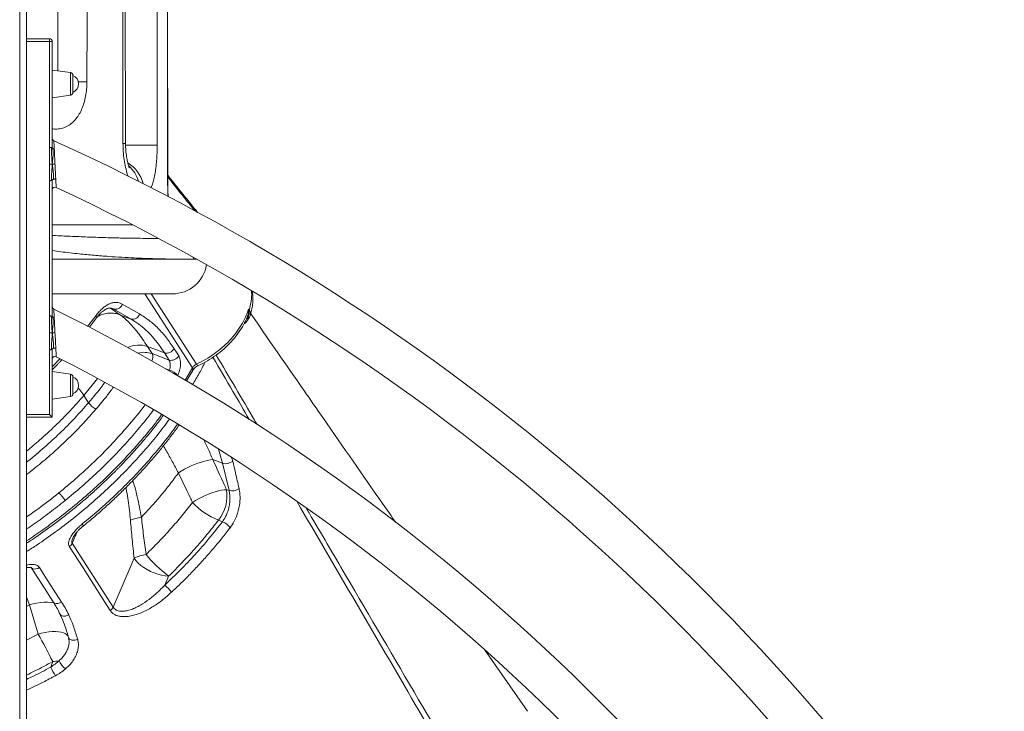
# Model space of a CAD drawing. Units: millimetres. Extents: x -12111 to 16392, y -2138 to 6954.
# Drawn here: x -8934 to -8223, y 4993 to 5493 of the extents above; entities that cross this region are included whole.
import ezdxf

# ---------------------------------------------------------------- set-up
doc = ezdxf.new("R2010")
doc.units = ezdxf.units.MM

msp = doc.modelspace()

# ---------------------------------------------------------------- linework, layer by layer
at = {"color": 7, "linetype": 'Continuous', "lineweight": 15}
for p, q in [((-8857.95, 5403.16), (-8858.66, 5911.3)), ((-8827.42, 5377.84), (-8827.58, 5908.83)), ((-8934.38, 5722.75), (-8934.38, 4915.35)), ((-8929.38, 4915.35), (-8929.38, 5722.75)), ((-8929.38, 5478.89), (-8912.86, 5478.89)), ((-8912.86, 5478.89), (-8912.86, 5476.89)), ((-8912.86, 5400.36), (-8912.86, 5476.89)), ((-8910.86, 5476.89), (-8912.86, 5476.89)), ((-8910.86, 5476.89), (-8910.86, 5400.36)), ((-8897.58, 5454.38), (-8910.86, 5456.24)), ((-8895.86, 5452.4), (-8895.86, 5440.09)), ((-8910.86, 5436.24), (-8897.58, 5438.11)), ((-8912.86, 5400.36), (-8912.86, 5388.31)), ((-8912.86, 5388.31), (-8912.86, 5376.26)), ((-8912.86, 5278.58), (-8912.86, 5376.26)), ((-8910.86, 5376.26), (-8910.86, 5278.58)), ((-8824.03, 5294.47), (-8910.86, 5294.47)), ((-8868.41, 5284.32), (-8867.33, 5284.01)), ((-8866.24, 5283.48), (-8853.83, 5276.23)), ((-8860.26, 5287.11), (-8847.79, 5279.96)), ((-8912.86, 5278.58), (-8912.86, 5266.33)), ((-8884.03, 5270.33), (-8878.82, 5277.19)), ((-8853.83, 5276.23), (-8861.62, 5279.19)), ((-8770.77, 5273.99), (-8768.34, 5277.56)), ((-8912.86, 5266.33), (-8912.86, 5254.07)), ((-8912.86, 5207.29), (-8912.86, 5254.07)), ((-8910.86, 5254.07), (-8910.86, 5205.29)), ((-8829.73, 5251.88), (-8842.07, 5256.57)), ((-8842.07, 5256.57), (-8838.7, 5251.31)), ((-8826.41, 5246.63), (-8838.7, 5251.31)), ((-8829.73, 5251.88), (-8826.41, 5246.63)), ((-8897.58, 5236.51), (-8910.86, 5238.38)), ((-8813.82, 5231.56), (-8809.29, 5239.19)), ((-8895.86, 5234.53), (-8895.86, 5222.22)), ((-8910.86, 5218.38), (-8897.58, 5220.24)), ((-8884.59, 5215.86), (-8887.96, 5221.12)), ((-8910.86, 5205.29), (-8929.38, 5205.29)), ((-8912.86, 5207.29), (-8910.86, 5205.29)), ((-8794.76, 5174.71), (-8794.76, 5174.71)), ((-8794.76, 5174.71), (-8787.75, 5172.05)), ((-8783.09, 5152.32), (-8787.75, 5172.05)), ((-8819.65, 5165.1), (-8819.65, 5165.1)), ((-8783.09, 5152.32), (-8784.89, 5153.01)), ((-8790.71, 5130.99), (-8787.83, 5129.89)), ((-8896.43, 5114.25), (-8866.86, 5068.11)), ((-8851.68, 5103.5), (-8866.86, 5068.11)), ((-8829.55, 5084.01), (-8826.71, 5090.63)), ((-8927.38, 5069.78), (-8921.12, 5048.61)), ((-8899.06, 5046.08), (-8899.11, 5046.37)), ((-8567.41, 4992.88), (-8598.52, 5037.46)), ((-8910.53, 5028.81), (-8911.93, 5024.81))]:
    msp.add_line(p, q, dxfattribs=at)
at = {"color": 8, "linetype": 'Continuous', "lineweight": 15}
for p, q in [((-8912.86, 5476.89), (-8929.38, 5476.89)), ((-8897.58, 5446.24), (-8897.58, 5454.38)), ((-8897.58, 5438.11), (-8897.58, 5446.24)), ((-8827.36, 5377.83), (-8827.46, 5377.83)), ((-8910.86, 5344.47), (-8852.9, 5344.47)), ((-8910.86, 5319.47), (-8808.84, 5319.47)), ((-8808.84, 5319.47), (-8808.92, 5321.01)), ((-8806.15, 5319.47), (-8808.84, 5319.47)), ((-8809.59, 5241.01), (-8843.99, 5294.47)), ((-8806.52, 5243.73), (-8839.29, 5294.47)), ((-8868.69, 5284.28), (-8861.62, 5279.19)), ((-8866.24, 5283.48), (-8868.43, 5284.32)), ((-8885.31, 5270.99), (-8879.16, 5278.93)), ((-8910.86, 5241.7), (-8905.28, 5247.62)), ((-8826.29, 5239.44), (-8828.85, 5240.41)), ((-8826.29, 5239.44), (-8826.58, 5239.01)), ((-8814.87, 5232.19), (-8809.59, 5241.01)), ((-8897.58, 5228.38), (-8897.58, 5236.51)), ((-8878.09, 5233.26), (-8887.96, 5221.12)), ((-8897.58, 5220.24), (-8897.58, 5228.38)), ((-8929.38, 5207.29), (-8912.86, 5207.29)), ((-8787.75, 5172.05), (-8790.61, 5182.25)), ((-8781.17, 5176.35), (-8780.42, 5173.64)), ((-8896.43, 5114.25), (-8892.85, 5122.59)), ((-8929.38, 5075.38), (-8927.38, 5069.78)), ((-8929.38, 5068.68), (-8927.38, 5069.78)), ((-8921.12, 5048.61), (-8929.38, 5044.25))]:
    msp.add_line(p, q, dxfattribs=at)
at = {"color": 8, "linetype": 'Continuous', "lineweight": 15, "flags": 128}
for points in [[(-8885.8, 5447.59), (-8887.54, 5447.61), (-8889.61, 5447.62), (-8891.98, 5447.63), (-8892, 5447.63)], [(-8835.02, 5401.94), (-8835.79, 5401.95), (-8836.92, 5401.96), (-8838.38, 5401.97), (-8840.16, 5401.98), (-8842.22, 5401.99), (-8844.54, 5402), (-8847.07, 5402.01), (-8849.8, 5402.02), (-8852.66, 5402.02), (-8855.63, 5402.03), (-8857.87, 5402.03)], [(-8879.16, 5278.93), (-8878.85, 5278.36), (-8878.7, 5277.86), (-8878.71, 5277.44), (-8878.86, 5277.14)], [(-8805.42, 5242.57), (-8805.43, 5242.57), (-8805.61, 5242.61), (-8805.85, 5242.83), (-8806.16, 5243.21), (-8806.52, 5243.73)], [(-8889.17, 5128.21), (-8888.83, 5127.65), (-8888.6, 5127.21), (-8888.49, 5126.9), (-8888.5, 5126.74), (-8888.52, 5126.72)], [(-8926.15, 5096.89), (-8925.86, 5096.53), (-8925.01, 5095.96), (-8923.92, 5095.69), (-8922.66, 5095.74), (-8921.34, 5096.1), (-8920.07, 5096.76)], [(-8927.38, 5069.78), (-8924.65, 5070.51), (-8921.92, 5071.07), (-8919.23, 5071.47), (-8916.65, 5071.69), (-8914.21, 5071.72), (-8911.98, 5071.57), (-8910, 5071.24), (-8909.64, 5071.15)], [(-8910.18, 5071.96), (-8909.88, 5071.58), (-8909.03, 5071.01), (-8907.93, 5070.74), (-8906.67, 5070.79), (-8905.36, 5071.15), (-8904.09, 5071.81)], [(-8905.33, 5063.27), (-8905.2, 5063.03), (-8904.58, 5062.36), (-8903.69, 5061.9), (-8902.6, 5061.68), (-8901.39, 5061.72), (-8900.14, 5062.02), (-8898.93, 5062.55)]]:
    msp.add_lwpolyline(points, dxfattribs=at)
at = {"color": 7, "linetype": 'Continuous', "lineweight": 15, "flags": 128}
for points in [[(-8827.42, 5377.84), (-8827.38, 5377.84), (-8827.36, 5377.83)], [(-8827.36, 5377.83), (-8827.38, 5377.84), (-8827.42, 5377.84)], [(-8768.99, 5283.46), (-8768.73, 5283.08), (-8768.47, 5282.7)], [(-8768.98, 5283.47), (-8768.98, 5283.46), (-8768.98, 5283.46)], [(-8822.78, 5254.89), (-8821.12, 5252.26), (-8819.46, 5249.64)], [(-8794.76, 5174.71), (-8796.54, 5174.54), (-8798.55, 5174.2), (-8800.74, 5173.68), (-8803.07, 5173), (-8805.5, 5172.17), (-8807.99, 5171.21), (-8810.49, 5170.14), (-8812.95, 5168.97), (-8815.32, 5167.72), (-8817.57, 5166.43), (-8819.65, 5165.1)], [(-8794.76, 5174.71), (-8796.54, 5174.54), (-8798.55, 5174.2), (-8800.74, 5173.68), (-8803.07, 5173), (-8805.5, 5172.17), (-8807.99, 5171.21), (-8810.49, 5170.14), (-8812.95, 5168.97), (-8815.32, 5167.72), (-8817.57, 5166.43), (-8819.65, 5165.1)], [(-8784.89, 5153.01), (-8786.65, 5152.87), (-8788.62, 5152.55), (-8790.77, 5152.07), (-8793.07, 5151.44), (-8795.46, 5150.66), (-8797.91, 5149.74), (-8800.37, 5148.71), (-8802.79, 5147.59), (-8805.15, 5146.38), (-8807.38, 5145.12), (-8809.46, 5143.83)], [(-8868.87, 5065.67), (-8872.82, 5071.82), (-8888.58, 5096.43), (-8898.44, 5111.81)], [(-8826.71, 5090.63), (-8829.22, 5090.84), (-8831.84, 5091.29), (-8834.52, 5091.97), (-8837.2, 5092.89), (-8839.83, 5094), (-8842.35, 5095.3), (-8844.71, 5096.75), (-8846.86, 5098.33), (-8848.77, 5100), (-8850.39, 5101.74), (-8851.68, 5103.5)], [(-8926.02, 5096.68), (-8916.55, 5081.89), (-8910.19, 5071.96)], [(-8920.07, 5096.76), (-8916.13, 5090.61), (-8904.09, 5071.81)], [(-8921.12, 5048.61), (-8918.52, 5049.29), (-8915.92, 5049.83), (-8913.36, 5050.2), (-8910.9, 5050.42), (-8908.57, 5050.46), (-8906.41, 5050.34), (-8904.48, 5050.05), (-8902.8, 5049.59), (-8901.4, 5048.99), (-8900.3, 5048.24), (-8899.54, 5047.36), (-8899.11, 5046.37)], [(-8899.11, 5046.37), (-8898.81, 5045.69), (-8898.28, 5045.11), (-8897.56, 5044.66), (-8896.68, 5044.35), (-8895.68, 5044.21), (-8894.61, 5044.24), (-8893.52, 5044.44), (-8892.47, 5044.8)]]:
    msp.add_lwpolyline(points, dxfattribs=at)
at = {"color": 7, "linetype": 'Continuous', "lineweight": 15}
for centre, radius, start, end in [((-8912.86, 5476.89), 2, 0, 90), ((-8897.86, 5452.4), 2, 0, 82), ((-8898.59, 5446.24), 6.73, 0, 66.05226), ((-8898.59, 5446.24), 6.73, 293.94774, 0), ((-8897.86, 5440.09), 2, 278, 0), ((-8908.86, 5407), 2, 180.00901, 246.29348), ((-9567.12, 3952.68), 1594.35, 32.51597, 65.64654), ((-8908.86, 5369.59), 2, 65.88324, 179.98278), ((-9567.12, 3952.68), 1564.35, 31.54919, 65.08235), ((-8824.03, 5319.47), 25, 270, 351.20104), ((-8908.86, 5285.32), 2, 180.0542, 243.93184), ((-9567.12, 3952.68), 1484.35, 29.16437, 63.71254), ((-8865.11, 5288.36), 5.01, 256.97456, 345.5419), ((-8768.04, 5279.94), 2.39, 104.53709, 113.05247), ((-8852.69, 5281.13), 5.03, 256.85931, 346.58103), ((-8828.24, 5257.96), 6.26, 256.23176, 330.61892), ((-8908.86, 5247.29), 2, 63.88709, 179.96473), ((-9567.12, 3952.68), 1454.35, 27.99177, 63.04923), ((-8824.92, 5252.71), 6.26, 256.23011, 330.57171), ((-8828.65, 5229.5), 10.22, 36.0687, 76.6673), ((-8897.86, 5234.53), 2, 0, 82), ((-8898.59, 5228.38), 6.73, 0, 66.05226), ((-8898.59, 5228.38), 6.73, 293.94774, 0), ((-8897.86, 5222.22), 2, 278, 0), ((-8872.87, 5224.03), 14.29, 214.88856, 243.53078), ((-8785.71, 5180.34), 8.54, 256.18454, 308.30653), ((-8812.75, 5148.59), 28.21, 321.39211, 9.00475), ((-8780.98, 5160.53), 8.48, 255.60432, 307.4615), ((-8931.1, 5125.81), 35.31, 33.22071, 44.84881), ((-8772.14, 5178.2), 50.73, 222.64711, 248.53693), ((-8839.59, 5088.67), 44.87, 98.7407, 109.17844), ((-8792.26, 5118.43), 12.29, 35.41014, 68.8418), ((-8902.05, 5116.82), 6.18, 305.71408, 335.42), ((-8835.72, 5067.91), 39, 100.76414, 114.1542), ((-8778.48, 5157.36), 82.33, 218.39933, 234.14597), ((-8843.04, 5066.52), 22.09, 33.93148, 52.35101), ((-8872.48, 5070.68), 6.18, 305.72113, 335.41229), ((-9129.82, 4924.25), 242.94, 25.49261, 30.79085), ((-8862.3, 5047.64), 54.63, 204.70378, 212.12201), ((-8911, 5048.79), 19.98, 271.34923, 284.60412), ((-8889.05, 5037.77), 18.85, 206.21107, 229.37699)]:
    msp.add_arc(centre, radius, start, end, dxfattribs=at)
at = {"color": 8, "linetype": 'Continuous', "lineweight": 15}
for centre, radius, start, end in [((-8859.34, 5428.7), 25.59, 269.1676, 273.11885), ((-8868.96, 5368.2), 24.48, 14.30515, 58.4807), ((-8872, 5368.74), 24.56, 16.9684, 47.84639), ((-8848.1, 5237.48), 20.02, 72.46726, 114.0983), ((-8844.54, 5233.81), 18.45, 71.55411, 103.78637), ((-8844.17, 5248.72), 6.05, 333.68784, 25.28969), ((-8810.9, 5239.87), 1.73, 334.71837, 41.2942)]:
    msp.add_arc(centre, radius, start, end, dxfattribs=at)
msp.add_ellipse((-9308.17, 71808.53), major_axis=(-16, 129225.83), ratio=0.003545, start_param=4.173171, end_param=4.177356, dxfattribs=at)
at = {"color": 7, "linetype": 'Continuous', "lineweight": 15}
for centre, major_axis, start_param, end_param in [((-9309.05, 71808.45), (-16.87, 129225.83), 4.173099, 4.177356), ((-9309.05, -38054.51), (-16.87, 129216.26), 5.055392, 5.059571), ((-9309.05, 35186.39), (-16.87, 129225.83), 4.479814, 4.483866), ((-9309.05, -1435.68), (-16.87, 129225.83), 4.765138, 4.769254)]:
    msp.add_ellipse(centre, major_axis=major_axis, ratio=0.003739, start_param=start_param, end_param=end_param, dxfattribs=at)
for points, knots in [([(-8885.8, 5447.59), (-8885.85, 5445.86), (-8885.95, 5442.39), (-8886.67, 5437.34), (-8887.8, 5432.62), (-8889.33, 5428.25), (-8891.25, 5424.37), (-8893.61, 5420.89), (-8896.36, 5417.99), (-8899.65, 5415.63), (-8903.35, 5414.08), (-8907.21, 5413.41), (-8909.78, 5413.64), (-8910.97, 5413.75)], [0, 0, 0, 0, 0.079208, 0.158433, 0.238387, 0.318392, 0.40259, 0.486845, 0.582793, 0.678801, 0.791429, 0.904112, 1, 1, 1, 1]), ([(-8854.98, 5385.46), (-8854.98, 5385.46), (-8854.98, 5385.46), (-8855.12, 5385.76), (-8855.37, 5386.34), (-8855.65, 5387.1), (-8855.96, 5388.06), (-8856.29, 5389.29), (-8856.64, 5390.8), (-8856.98, 5392.59), (-8857.3, 5394.63), (-8857.57, 5396.88), (-8857.76, 5399.27), (-8857.87, 5401.38), (-8857.88, 5402.69), (-8857.89, 5403.16)], [0, 0, 0, 0, 0.047985, 0.120949, 0.196348, 0.27326, 0.343827, 0.417836, 0.497113, 0.581325, 0.669736, 0.761209, 0.854326, 0.947402, 1, 1, 1, 1]), ([(-8911.46, 5400.2), (-8911.61, 5400.22), (-8911.87, 5400.26), (-8912.36, 5400.32), (-8912.68, 5400.35), (-8912.86, 5400.36)], [0, 0, 0, 0, 0.371107, 0.661717, 1, 1, 1, 1]), ([(-8910.86, 5400.36), (-8910.86, 5400.33), (-8910.86, 5400.27), (-8910.87, 5400.19), (-8910.92, 5400.14), (-8911.1, 5400.14), (-8911.33, 5400.18), (-8911.46, 5400.2)], [0, 0, 0, 0, 0.065887, 0.1436, 0.348761, 0.632403, 1, 1, 1, 1]), ([(-8911.46, 5400.2), (-8911.45, 5399.1), (-8911.42, 5396.87), (-8911.2, 5392.91), (-8910.96, 5390.04), (-8910.81, 5388.29)], [0, 0, 0, 0, 0.2769471, 0.5599709, 1, 1, 1, 1]), ([(-8910.44, 5399.51), (-8910.53, 5399.58), (-8910.69, 5399.71), (-8910.81, 5399.93), (-8910.85, 5400.12), (-8910.86, 5400.26), (-8910.86, 5400.33), (-8910.86, 5400.36)], [0, 0, 0, 0, 0.367157, 0.65103, 0.856349, 0.934073, 1, 1, 1, 1]), ([(-8910.44, 5399.51), (-8910.28, 5398.5), (-8909.98, 5396.47), (-8910.39, 5392.77), (-8910.65, 5389.99), (-8910.81, 5388.29)], [0, 0, 0, 0, 0.283771, 0.563328, 1, 1, 1, 1]), ([(-8909.39, 5399.18), (-8909.53, 5399.21), (-8909.78, 5399.25), (-8910.14, 5399.35), (-8910.33, 5399.46), (-8910.44, 5399.51)], [0, 0, 0, 0, 0.3364383, 0.6272716, 1, 1, 1, 1]), ([(-8908.86, 5388.3), (-8908.89, 5388.88), (-8908.94, 5389.95), (-8909.02, 5391.46), (-8909.09, 5392.74), (-8909.18, 5394.51), (-8909.28, 5396.73), (-8909.35, 5398.38), (-8909.39, 5399.18)], [0, 0, 0, 0, 0.147913, 0.278191, 0.390823, 0.485805, 0.751236, 1, 1, 1, 1]), ([(-8912.86, 5388.31), (-8912.49, 5388.3), (-8911.8, 5388.3), (-8911.12, 5388.3), (-8910.81, 5388.29)], [0, 0, 0, 0, 0.546475, 1, 1, 1, 1]), ([(-8911.46, 5376.41), (-8911.45, 5377.51), (-8911.41, 5379.74), (-8911.17, 5383.69), (-8910.95, 5386.55), (-8910.81, 5388.29)], [0, 0, 0, 0, 0.2768597, 0.5605934, 1, 1, 1, 1]), ([(-8908.86, 5388.3), (-8909.21, 5388.3), (-8909.86, 5388.29), (-8910.51, 5388.29), (-8910.81, 5388.29)], [0, 0, 0, 0, 0.543545, 1, 1, 1, 1]), ([(-8910.04, 5377.37), (-8909.94, 5378.33), (-8909.75, 5380.22), (-8910.18, 5383.06), (-8910.56, 5385.76), (-8910.73, 5387.44), (-8910.81, 5388.29)], [0, 0, 0, 0, 0.283036, 0.561803, 0.77886, 1, 1, 1, 1]), ([(-8908.32, 5377.43), (-8908.33, 5377.73), (-8908.36, 5378.35), (-8908.41, 5379.35), (-8908.46, 5380.41), (-8908.51, 5381.55), (-8908.58, 5383.07), (-8908.7, 5385.31), (-8908.8, 5387.19), (-8908.86, 5388.3)], [0, 0, 0, 0, 0.096932, 0.196821, 0.299693, 0.405573, 0.514486, 0.714004, 1, 1, 1, 1]), ([(-8912.86, 5376.26), (-8912.68, 5376.27), (-8912.36, 5376.29), (-8911.87, 5376.35), (-8911.61, 5376.39), (-8911.46, 5376.41)], [0, 0, 0, 0, 0.338345, 0.628939, 1, 1, 1, 1]), ([(-8911.46, 5376.41), (-8911.33, 5376.43), (-8911.1, 5376.47), (-8910.92, 5376.47), (-8910.87, 5376.42), (-8910.86, 5376.34), (-8910.86, 5376.28), (-8910.86, 5376.26)], [0, 0, 0, 0, 0.367796, 0.651505, 0.856594, 0.934219, 1, 1, 1, 1]), ([(-8910.04, 5377.37), (-8910.22, 5377.29), (-8910.53, 5377.16), (-8910.77, 5376.85), (-8910.84, 5376.59), (-8910.86, 5376.39), (-8910.86, 5376.3), (-8910.86, 5376.26)], [0, 0, 0, 0, 0.3681064, 0.6518151, 0.856676, 0.9342121, 1, 1, 1, 1]), ([(-8908.32, 5377.43), (-8908.52, 5377.46), (-8908.89, 5377.52), (-8909.5, 5377.51), (-8909.85, 5377.42), (-8910.04, 5377.37)], [0, 0, 0, 0, 0.339508, 0.630033, 1, 1, 1, 1]), ([(-8805.79, 5353.38), (-8806.5, 5354.26), (-8808.22, 5356.4), (-8811.12, 5360), (-8814.62, 5364.34), (-8818.58, 5369.24), (-8822.89, 5374.6), (-8825.89, 5378.34), (-8827.42, 5380.25)], [0, 0, 0, 0, 0.0974899, 0.2376639, 0.4005217, 0.5825539, 0.7864729, 1, 1, 1, 1]), ([(-8807.66, 5354.38), (-8808.26, 5355.12), (-8812.23, 5360.05), (-8818.83, 5368.23), (-8824.8, 5375.71), (-8827.42, 5378.99)], [0, 0, 0, 0, 0.090564, 0.601626, 1, 1, 1, 1]), ([(-8827.12, 5364.74), (-8827.14, 5365.33), (-8827.19, 5366.87), (-8827.25, 5369.49), (-8827.31, 5372.57), (-8827.34, 5375.37), (-8827.34, 5377.14), (-8827.34, 5377.84)], [0, 0, 0, 0, 0.144544, 0.375394, 0.60938, 0.845038, 1, 1, 1, 1]), ([(-8767.51, 5279.65), (-8767.14, 5281), (-8766.36, 5283.8), (-8765.84, 5287.84), (-8765.65, 5292.05), (-8765.97, 5294.74), (-8766.15, 5296.22)], [0, 0, 0, 0, 0.238086, 0.491884, 0.720662, 1, 1, 1, 1]), ([(-8879.16, 5278.93), (-8878.41, 5279.88), (-8876.94, 5281.77), (-8874.54, 5284.09), (-8872.07, 5285.98), (-8869.58, 5287.34), (-8867.09, 5288.16), (-8864.68, 5288.41), (-8862.37, 5288.12), (-8860.96, 5287.45), (-8860.26, 5287.11)], [0, 0, 0, 0, 0.126412, 0.252553, 0.377457, 0.503054, 0.627421, 0.752222, 0.876093, 1, 1, 1, 1]), ([(-8878.82, 5277.19), (-8878.36, 5277.79), (-8877.43, 5279), (-8875.99, 5280.52), (-8874.55, 5281.81), (-8873.16, 5282.84), (-8871.84, 5283.6), (-8870.18, 5284.3), (-8869.11, 5284.31), (-8868.4, 5284.32)], [0, 0, 0, 0, 0.1175384, 0.2376349, 0.3590769, 0.482365, 0.6086499, 0.7361641, 1, 1, 1, 1]), ([(-8806.52, 5243.73), (-8804.32, 5244.82), (-8799.93, 5247.01), (-8793.71, 5251.08), (-8787.91, 5255.64), (-8782.65, 5260.69), (-8778.03, 5266.09), (-8774.16, 5271.75), (-8771.02, 5277.58), (-8769.66, 5281.5), (-8768.98, 5283.46)], [0, 0, 0, 0, 0.125039, 0.249592, 0.375098, 0.499643, 0.624819, 0.749871, 0.874454, 1, 1, 1, 1]), ([(-8770.53, 5276.69), (-8770.11, 5277), (-8769.29, 5277.61), (-8768.62, 5278.99), (-8768.38, 5280.53), (-8768.55, 5281.69), (-8768.64, 5282.26)], [0, 0, 0, 0, 0.260265, 0.512876, 0.760571, 1, 1, 1, 1]), ([(-8768.97, 5282.14), (-8768.97, 5282.38), (-8768.95, 5282.83), (-8768.97, 5283.27), (-8768.98, 5283.47)], [0, 0, 0, 0, 0.542239, 1, 1, 1, 1]), ([(-8768.45, 5282.7), (-8768.45, 5282.67), (-8768.44, 5282.61), (-8768.47, 5282.49), (-8768.53, 5282.37), (-8768.6, 5282.29), (-8768.64, 5282.26)], [0, 0, 0, 0, 0.232271, 0.483673, 0.743825, 1, 1, 1, 1]), ([(-8767.62, 5279.05), (-8767.6, 5279.11), (-8767.42, 5279.48), (-8767.45, 5280.31), (-8767.71, 5281.49), (-8768.21, 5282.3), (-8768.45, 5282.7)], [0, 0, 0, 0, 0.053551, 0.369034, 0.684516, 1, 1, 1, 1]), ([(-8912.86, 5278.58), (-8912.68, 5278.57), (-8912.36, 5278.55), (-8911.87, 5278.49), (-8911.61, 5278.44), (-8911.46, 5278.42)], [0, 0, 0, 0, 0.338622, 0.629147, 1, 1, 1, 1]), ([(-8911.46, 5278.42), (-8911.33, 5278.4), (-8911.1, 5278.36), (-8910.92, 5278.36), (-8910.87, 5278.41), (-8910.86, 5278.49), (-8910.86, 5278.55), (-8910.86, 5278.58)], [0, 0, 0, 0, 0.368701, 0.652716, 0.857473, 0.934706, 1, 1, 1, 1]), ([(-8911.46, 5278.42), (-8911.45, 5277.3), (-8911.42, 5275.03), (-8911.2, 5271), (-8910.96, 5268.09), (-8910.81, 5266.31)], [0, 0, 0, 0, 0.277072, 0.559951, 1, 1, 1, 1]), ([(-8910.45, 5277.75), (-8910.54, 5277.82), (-8910.7, 5277.94), (-8910.81, 5278.16), (-8910.85, 5278.35), (-8910.86, 5278.49), (-8910.86, 5278.55), (-8910.86, 5278.58)], [0, 0, 0, 0, 0.3682566, 0.6525169, 0.8574383, 0.9346745, 1, 1, 1, 1]), ([(-8910.45, 5277.75), (-8910.3, 5276.71), (-8909.99, 5274.65), (-8910.39, 5270.86), (-8910.65, 5268.04), (-8910.81, 5266.31)], [0, 0, 0, 0, 0.2837008, 0.5632545, 1, 1, 1, 1]), ([(-8909.43, 5277.42), (-8909.56, 5277.45), (-8909.81, 5277.49), (-8910.16, 5277.6), (-8910.35, 5277.7), (-8910.45, 5277.75)], [0, 0, 0, 0, 0.336721, 0.62747, 1, 1, 1, 1]), ([(-8908.86, 5266.32), (-8908.89, 5266.9), (-8908.95, 5268), (-8909.03, 5269.53), (-8909.11, 5270.84), (-8909.2, 5272.64), (-8909.31, 5274.91), (-8909.39, 5276.6), (-8909.43, 5277.42)], [0, 0, 0, 0, 0.147848, 0.278174, 0.390968, 0.486225, 0.75154, 1, 1, 1, 1]), ([(-8861.62, 5279.19), (-8860.63, 5278.46), (-8858.64, 5276.99), (-8855.53, 5274.08), (-8852.32, 5270.62), (-8848.99, 5266.54), (-8845.57, 5261.91), (-8843.24, 5258.35), (-8842.07, 5256.57)], [0, 0, 0, 0, 0.166989, 0.332484, 0.497232, 0.665349, 0.832586, 1, 1, 1, 1]), ([(-8853.83, 5276.23), (-8851.99, 5275.07), (-8848.35, 5272.77), (-8843.25, 5268.48), (-8838.45, 5263.62), (-8833.9, 5258.14), (-8831.13, 5253.97), (-8829.73, 5251.88)], [0, 0, 0, 0, 0.2034135, 0.4024756, 0.6006025, 0.7993072, 1, 1, 1, 1]), ([(-8847.79, 5279.96), (-8845.44, 5278.48), (-8840.75, 5275.52), (-8834.28, 5269.69), (-8828.21, 5262.94), (-8824.6, 5257.58), (-8822.78, 5254.89)], [0, 0, 0, 0, 0.251162, 0.50021, 0.749146, 1, 1, 1, 1]), ([(-8805.42, 5242.57), (-8803.15, 5243.7), (-8798.66, 5245.93), (-8792.35, 5250.12), (-8786.58, 5254.75), (-8781.44, 5259.8), (-8776.99, 5265.13), (-8773.35, 5270.66), (-8770.87, 5275.26), (-8769.9, 5278), (-8769.6, 5278.86)], [0, 0, 0, 0, 0.140258, 0.278112, 0.414978, 0.548911, 0.681966, 0.812632, 0.941376, 1, 1, 1, 1]), ([(-8772.28, 5272.95), (-8772.25, 5272.95), (-8772.07, 5272.98), (-8771.79, 5273.13), (-8771.39, 5273.35), (-8771.19, 5273.58), (-8771.07, 5273.71)], [0, 0, 0, 0, 0.064549, 0.362945, 0.644674, 1, 1, 1, 1]), ([(-8770.53, 5276.69), (-8770.23, 5276.69), (-8769.63, 5276.69), (-8768.87, 5277.04), (-8768.39, 5277.41), (-8768.26, 5277.69), (-8768.24, 5277.73)], [0, 0, 0, 0, 0.3138293, 0.6325251, 0.9404977, 1, 1, 1, 1]), ([(-8768.34, 5277.55), (-8768.1, 5277.9), (-8767.64, 5278.59), (-8767.53, 5279.34), (-8767.47, 5279.7)], [0, 0, 0, 0, 0.513254, 1, 1, 1, 1]), ([(-8662.74, 5129.58), (-8665.84, 5134.02), (-8683.21, 5158.95), (-8705.35, 5190.79), (-8737.07, 5236.43), (-8754.61, 5261.74), (-8767.38, 5280.17)], [0, 0, 0, 0, 0.088595, 0.496602, 0.633423, 1, 1, 1, 1]), ([(-8912.86, 5266.33), (-8912.49, 5266.32), (-8911.8, 5266.31), (-8911.12, 5266.31), (-8910.81, 5266.31)], [0, 0, 0, 0, 0.546794, 1, 1, 1, 1]), ([(-8911.46, 5254.23), (-8911.45, 5255.35), (-8911.41, 5257.61), (-8911.17, 5261.63), (-8910.95, 5264.54), (-8910.81, 5266.31)], [0, 0, 0, 0, 0.27687, 0.560499, 1, 1, 1, 1]), ([(-8908.86, 5266.32), (-8909.21, 5266.32), (-8909.86, 5266.31), (-8910.52, 5266.31), (-8910.81, 5266.31)], [0, 0, 0, 0, 0.543893, 1, 1, 1, 1]), ([(-8910.02, 5255.19), (-8909.93, 5256.16), (-8909.74, 5258.09), (-8910.17, 5260.98), (-8910.56, 5263.73), (-8910.73, 5265.44), (-8910.81, 5266.31)], [0, 0, 0, 0, 0.282814, 0.561562, 0.778747, 1, 1, 1, 1]), ([(-8908.28, 5255.22), (-8908.29, 5255.53), (-8908.33, 5256.17), (-8908.37, 5257.19), (-8908.43, 5258.28), (-8908.48, 5259.43), (-8908.56, 5260.98), (-8908.69, 5263.27), (-8908.79, 5265.19), (-8908.86, 5266.32)], [0, 0, 0, 0, 0.0967204, 0.1964529, 0.2992277, 0.4050732, 0.5140157, 0.7131967, 1, 1, 1, 1]), ([(-8912.86, 5254.07), (-8912.68, 5254.08), (-8912.36, 5254.1), (-8911.87, 5254.16), (-8911.61, 5254.21), (-8911.46, 5254.23)], [0, 0, 0, 0, 0.338698, 0.629204, 1, 1, 1, 1]), ([(-8911.46, 5254.23), (-8911.33, 5254.25), (-8911.1, 5254.29), (-8910.92, 5254.29), (-8910.87, 5254.24), (-8910.86, 5254.16), (-8910.86, 5254.1), (-8910.86, 5254.07)], [0, 0, 0, 0, 0.368956, 0.653056, 0.857721, 0.934844, 1, 1, 1, 1]), ([(-8910.86, 5254.07), (-8910.86, 5254.11), (-8910.86, 5254.21), (-8910.84, 5254.41), (-8910.76, 5254.67), (-8910.52, 5254.98), (-8910.2, 5255.11), (-8910.02, 5255.19)], [0, 0, 0, 0, 0.065167, 0.14221, 0.346644, 0.630721, 1, 1, 1, 1]), ([(-8910.02, 5255.19), (-8909.82, 5255.23), (-8909.47, 5255.32), (-8908.86, 5255.32), (-8908.48, 5255.26), (-8908.28, 5255.22)], [0, 0, 0, 0, 0.369579, 0.659996, 1, 1, 1, 1]), ([(-8910.86, 5239.59), (-8910.64, 5239.81), (-8910.02, 5240.45), (-8908.98, 5241.52), (-8907.71, 5242.85), (-8906.37, 5244.26), (-8905.08, 5245.63), (-8904.26, 5246.53), (-8903.89, 5246.93)], [0, 0, 0, 0, 0.092027, 0.261373, 0.442523, 0.635477, 0.840383, 1, 1, 1, 1]), ([(-8826.41, 5246.63), (-8826.29, 5246.42), (-8826.05, 5245.98), (-8825.7, 5244.87), (-8825.48, 5243.24), (-8825.64, 5241.17), (-8826.07, 5240.02), (-8826.29, 5239.44)], [0, 0, 0, 0, 0.122369, 0.247676, 0.495775, 0.747139, 1, 1, 1, 1]), ([(-8819.46, 5249.64), (-8819.22, 5249.2), (-8818.75, 5248.33), (-8818.29, 5246.67), (-8818.05, 5244.86), (-8818.06, 5242.92), (-8818.3, 5240.93), (-8818.79, 5238.99), (-8819.47, 5237.13), (-8820.08, 5236.06), (-8820.39, 5235.52)], [0, 0, 0, 0, 0.124485, 0.248465, 0.372995, 0.497359, 0.62288, 0.748051, 0.874129, 1, 1, 1, 1]), ([(-8809.59, 5241.01), (-8809.42, 5241.29), (-8809.06, 5241.84), (-8808.32, 5242.58), (-8807.47, 5243.24), (-8806.84, 5243.57), (-8806.52, 5243.73)], [0, 0, 0, 0, 0.251341, 0.500388, 0.750596, 1, 1, 1, 1]), ([(-8809.29, 5239.19), (-8809.08, 5239.52), (-8808.66, 5240.18), (-8807.74, 5241.1), (-8806.66, 5241.94), (-8805.83, 5242.36), (-8805.42, 5242.57)], [0, 0, 0, 0, 0.24591, 0.493132, 0.745123, 1, 1, 1, 1]), ([(-8929.38, 5114.28), (-8927.13, 5115.74), (-8920.26, 5120.2), (-8910.9, 5127), (-8901.1, 5134.49), (-8893.08, 5140.95), (-8885.45, 5147.44), (-8878.85, 5153.33), (-8873.43, 5158.38), (-8869.06, 5162.58), (-8865.9, 5165.71), (-8863.73, 5167.9), (-8862.39, 5169.27), (-8861.12, 5170.58), (-8859.69, 5172.05), (-8857.77, 5174.07), (-8855.17, 5176.86), (-8851.87, 5180.48), (-8847.96, 5184.88), (-8843.51, 5190.09), (-8838.57, 5196.11), (-8834.17, 5201.69), (-8831.52, 5205.3), (-8830.58, 5206.58)], [0, 0, 0, 0, 0.0578253, 0.1767404, 0.2497231, 0.3249689, 0.4003396, 0.4678984, 0.5185447, 0.5630429, 0.6012838, 0.6169962, 0.6311846, 0.643839, 0.6574304, 0.6767592, 0.7058113, 0.7423699, 0.7864015, 0.8378813, 0.8968035, 0.963192, 1, 1, 1, 1]), ([(-8888.53, 5126.74), (-8886.69, 5128.23), (-8882.42, 5131.7), (-8875.89, 5137.33), (-8868.93, 5143.59), (-8862.14, 5149.99), (-8855.54, 5156.52), (-8849.15, 5163.16), (-8842.96, 5169.91), (-8836.99, 5176.75), (-8831.24, 5183.69), (-8825.71, 5190.74), (-8821.64, 5196.13), (-8819.49, 5199.2), (-8819.03, 5199.85)], [0, 0, 0, 0, 0.0683099, 0.1589753, 0.2497739, 0.3406412, 0.4314989, 0.5222689, 0.6128849, 0.7034711, 0.793703, 0.8843165, 0.9754182, 1, 1, 1, 1]), ([(-8784.89, 5153.01), (-8785.44, 5154.22), (-8788.7, 5161.46), (-8792.01, 5168.69), (-8794.76, 5174.71)], [0, 0, 0, 0, 0.1675057, 1, 1, 1, 1]), ([(-8780.42, 5173.64), (-8779.76, 5170.82), (-8778.21, 5164.2), (-8776.7, 5157.6), (-8775.83, 5153.81)], [0, 0, 0, 0, 0.426139, 1, 1, 1, 1]), ([(-8889.85, 5164.54), (-8892.5, 5162.19), (-8897.8, 5157.48), (-8903.31, 5152.97), (-8906.07, 5150.71)], [0, 0, 0, 0, 0.499819, 1, 1, 1, 1]), ([(-8846.41, 5133.02), (-8844, 5135.6), (-8839.19, 5140.75), (-8832.35, 5148.71), (-8825.78, 5156.82), (-8821.69, 5162.34), (-8819.65, 5165.1)], [0, 0, 0, 0, 0.2490251, 0.4980506, 0.7490255, 1, 1, 1, 1]), ([(-8819.65, 5165.1), (-8816.81, 5159.2), (-8813.4, 5152.12), (-8810.02, 5145.02), (-8809.46, 5143.83)], [0, 0, 0, 0, 0.83245, 1, 1, 1, 1]), ([(-8775.83, 5153.81), (-8775.6, 5152.58), (-8775.15, 5150.12), (-8775.06, 5146.08), (-8775.43, 5141.93), (-8776.29, 5137.74), (-8777.64, 5133.66), (-8779.55, 5129.46), (-8781.28, 5126.94), (-8782.25, 5125.55)], [0, 0, 0, 0, 0.137158, 0.27433, 0.412253, 0.550187, 0.689145, 0.828106, 1, 1, 1, 1]), ([(-8787.83, 5129.89), (-8787.08, 5130.99), (-8785.72, 5132.98), (-8784.27, 5136.31), (-8783.25, 5139.54), (-8782.63, 5142.87), (-8782.39, 5146.17), (-8782.51, 5149.39), (-8782.9, 5151.35), (-8783.09, 5152.32)], [0, 0, 0, 0, 0.170748, 0.309154, 0.447564, 0.585687, 0.72381, 0.861908, 1, 1, 1, 1]), ([(-8809.46, 5143.83), (-8811.98, 5140.6), (-8817.03, 5134.12), (-8825.23, 5124.62), (-8833.83, 5115.28), (-8839.95, 5109.24), (-8843.01, 5106.22)], [0, 0, 0, 0, 0.248692, 0.497383, 0.748691, 1, 1, 1, 1]), ([(-8843.01, 5106.22), (-8843.62, 5110.67), (-8844.85, 5119.55), (-8845.89, 5128.53), (-8846.41, 5133.02)], [0, 0, 0, 0, 0.499832, 1, 1, 1, 1]), ([(-8898.44, 5111.81), (-8898.69, 5112.38), (-8899.18, 5113.52), (-8898.92, 5115.49), (-8898.32, 5117.27), (-8897.39, 5119.16), (-8896.01, 5121.28), (-8894.05, 5123.66), (-8891.77, 5126.01), (-8890.03, 5127.47), (-8889.17, 5128.21)], [0, 0, 0, 0, 0.115956, 0.2316704, 0.318908, 0.4063091, 0.5431587, 0.6802702, 0.8400836, 1, 1, 1, 1]), ([(-8895.92, 5118.02), (-8895.84, 5118.2), (-8895.6, 5118.76), (-8895.01, 5119.79), (-8894.09, 5121.13), (-8892.86, 5122.62), (-8891.33, 5124.26), (-8889.86, 5125.67), (-8888.86, 5126.47), (-8888.52, 5126.74)], [0, 0, 0, 0, 0.058026, 0.18101, 0.320246, 0.483306, 0.672819, 0.890179, 1, 1, 1, 1]), ([(-8854.33, 5131.05), (-8853.94, 5126.44), (-8853.16, 5117.21), (-8852.18, 5108.07), (-8851.68, 5103.5)], [0, 0, 0, 0, 0.499788, 1, 1, 1, 1]), ([(-8829.55, 5084.01), (-8825.76, 5087.62), (-8818.18, 5094.84), (-8807.48, 5106.18), (-8797.26, 5117.84), (-8790.97, 5125.87), (-8787.83, 5129.89)], [0, 0, 0, 0, 0.248333, 0.496666, 0.748333, 1, 1, 1, 1]), ([(-8826.71, 5090.63), (-8823.46, 5093.84), (-8816.96, 5100.25), (-8807.75, 5110.24), (-8798.92, 5120.46), (-8793.44, 5127.48), (-8790.71, 5130.99)], [0, 0, 0, 0, 0.248692, 0.497383, 0.748691, 1, 1, 1, 1]), ([(-8782.25, 5125.55), (-8784.17, 5123.07), (-8788.01, 5118.11), (-8794.09, 5110.79), (-8800.4, 5103.55), (-8806.96, 5096.42), (-8814.97, 5088.12), (-8821.03, 5082.35), (-8824.71, 5078.85)], [0, 0, 0, 0, 0.15228, 0.304653, 0.457027, 0.610159, 0.763292, 1, 1, 1, 1]), ([(-8929.38, 5096.59), (-8929.15, 5096.64), (-8928.52, 5096.8), (-8927.61, 5096.88), (-8926.76, 5096.87), (-8926.2, 5096.78), (-8925.95, 5096.67), (-8925.97, 5096.69), (-8925.97, 5096.69)], [0, 0, 0, 0, 0.1381132, 0.373103, 0.5758281, 0.7471508, 0.9165278, 1, 1, 1, 1]), ([(-8866.86, 5068.11), (-8866.58, 5067.74), (-8866.02, 5066.99), (-8865.07, 5066.3), (-8863.87, 5065.69), (-8862.35, 5065.26), (-8859.96, 5065.09), (-8857.06, 5065.44), (-8853.73, 5066.4), (-8850.39, 5067.8), (-8846.04, 5070.1), (-8840.83, 5073.61), (-8834.96, 5078.48), (-8831.35, 5082.17), (-8829.55, 5084.01)], [0, 0, 0, 0, 0.0383964, 0.0768142, 0.097548, 0.1497288, 0.2020067, 0.2809095, 0.3599927, 0.4413908, 0.5228444, 0.6815044, 0.8408603, 1, 1, 1, 1]), ([(-8824.71, 5078.85), (-8826.82, 5076.97), (-8831.05, 5073.22), (-8837.92, 5068.42), (-8844.01, 5065.11), (-8849.11, 5063.06), (-8853.1, 5061.89), (-8857.07, 5061.24), (-8860.54, 5061.23), (-8863.4, 5061.75), (-8865.63, 5062.62), (-8867.53, 5063.9), (-8868.43, 5065.08), (-8868.87, 5065.67)], [0, 0, 0, 0, 0.1527355, 0.3057699, 0.4579755, 0.5385506, 0.6190714, 0.6999859, 0.7807499, 0.836605, 0.8923938, 0.946216, 1, 1, 1, 1]), ([(-8910.23, 5071.94), (-8909.56, 5070.9), (-8908.1, 5068.58), (-8906.47, 5065.68), (-8905.61, 5063.79), (-8905.36, 5063.25)], [0, 0, 0, 0, 0.370483, 0.821029, 1, 1, 1, 1]), ([(-8904.09, 5071.81), (-8903.16, 5070.31), (-8901.29, 5067.32), (-8899.72, 5064.14), (-8898.93, 5062.55)], [0, 0, 0, 0, 0.49946, 1, 1, 1, 1]), ([(-8905.35, 5063.25), (-8904.96, 5062.42), (-8903.84, 5060.07), (-8902.19, 5055.89), (-8900.6, 5051.43), (-8899.76, 5048.5), (-8899.43, 5047.37)], [0, 0, 0, 0, 0.164223, 0.467048, 0.795552, 1, 1, 1, 1]), ([(-8898.93, 5062.55), (-8898.88, 5062.44), (-8897.53, 5059.55), (-8895.15, 5053.73), (-8893.37, 5047.78), (-8892.47, 5044.8)], [0, 0, 0, 0, 0.019895, 0.509001, 1, 1, 1, 1]), ([(-8892.47, 5044.8), (-8892.26, 5043.77), (-8891.84, 5041.73), (-8892.03, 5038.41), (-8892.86, 5035.03), (-8894.33, 5031.65), (-8896.43, 5028.41), (-8898.8, 5025.65), (-8900.58, 5024.11), (-8901.32, 5023.47)], [0, 0, 0, 0, 0.147763, 0.295539, 0.444036, 0.592549, 0.742589, 0.892643, 1, 1, 1, 1]), ([(-8911.93, 5024.81), (-8910.89, 5025.52), (-8908.79, 5026.94), (-8906.91, 5028.61), (-8905.96, 5029.45)], [0, 0, 0, 0, 0.4972165, 1, 1, 1, 1]), ([(-8901.32, 5023.47), (-8902.46, 5022.58), (-8904.74, 5020.8), (-8907.29, 5019.33), (-8908.57, 5018.6)], [0, 0, 0, 0, 0.496824, 1, 1, 1, 1])]:
    msp.add_open_spline(points, degree=3, knots=knots, dxfattribs=at)
at = {"color": 8, "linetype": 'Continuous', "lineweight": 15}
for points, knots in [([(-8909.68, 5405.14), (-8909.68, 5405.15), (-8909.68, 5405.22), (-8909.67, 5404.84), (-8909.62, 5403.97), (-8909.56, 5402.66), (-8909.48, 5401.05), (-8909.42, 5399.81), (-8909.39, 5399.18)], [0, 0, 0, 0, 0.041272, 0.245392, 0.440195, 0.642191, 0.818952, 1, 1, 1, 1]), ([(-8855.96, 5379.45), (-8856.25, 5380.26), (-8857.1, 5382.55), (-8858.18, 5387.07), (-8859.13, 5392.77), (-8859.63, 5398.18), (-8859.69, 5401.67), (-8859.72, 5403.12)], [0, 0, 0, 0, 0.1321387, 0.3760762, 0.6063657, 0.8365424, 1, 1, 1, 1]), ([(-8835.02, 5401.94), (-8835.04, 5400.02), (-8835.08, 5396.18), (-8835.4, 5390.59), (-8835.91, 5385.35), (-8836.61, 5380.54), (-8837.53, 5376.4), (-8838.48, 5373.23), (-8839.2, 5371.85), (-8839.48, 5371.3)], [0, 0, 0, 0, 0.147594, 0.295202, 0.444447, 0.593735, 0.746086, 0.898492, 1, 1, 1, 1]), ([(-8908.32, 5377.43), (-8908.31, 5377.28), (-8908.27, 5376.49), (-8908.2, 5375.15), (-8908.13, 5373.64), (-8908.07, 5372.45), (-8908.03, 5371.72), (-8908.01, 5371.39), (-8908.02, 5371.44), (-8908.02, 5371.45)], [0, 0, 0, 0, 0.040376, 0.221948, 0.408102, 0.588372, 0.774238, 0.944417, 1, 1, 1, 1]), ([(-8827.23, 5364.8), (-8827.28, 5366.58), (-8827.38, 5369.56), (-8827.45, 5373.98), (-8827.45, 5376.54), (-8827.46, 5377.83)], [0, 0, 0, 0, 0.425331, 0.712669, 1, 1, 1, 1]), ([(-8910.86, 5336.76), (-8909.97, 5336.71), (-8904.9, 5336.4), (-8895.75, 5336.04), (-8883.59, 5335.48), (-8871.94, 5335.11), (-8861.26, 5334.84), (-8851.62, 5334.67), (-8843.11, 5334.57), (-8837.31, 5334.52), (-8834.61, 5334.51), (-8834.03, 5334.51)], [0, 0, 0, 0, 0.025169, 0.143818, 0.279952, 0.416434, 0.553093, 0.689755, 0.826241, 0.962378, 1, 1, 1, 1]), ([(-8808.84, 5319.47), (-8809.8, 5319.47), (-8811.71, 5319.48), (-8815.07, 5319.49), (-8818.79, 5319.52), (-8823.99, 5319.59), (-8831.1, 5319.72), (-8840.64, 5319.99), (-8850.53, 5320.38), (-8860.45, 5320.89), (-8870.14, 5321.51), (-8880.46, 5322.32), (-8891.9, 5323.44), (-8902.01, 5324.54), (-8908.75, 5325.59), (-8910.86, 5325.92)], [0, 0, 0, 0, 0.057684, 0.115368, 0.173266, 0.231164, 0.335598, 0.440111, 0.544544, 0.625142, 0.705816, 0.786486, 0.867079, 0.958359, 1, 1, 1, 1]), ([(-8768.45, 5282.7), (-8767.92, 5284.91), (-8766.85, 5289.3), (-8766.54, 5294), (-8766.92, 5296.35), (-8766.98, 5296.71)], [0, 0, 0, 0, 0.459272, 0.915361, 1, 1, 1, 1]), ([(-8909.74, 5283.52), (-8909.74, 5283.52), (-8909.75, 5283.59), (-8909.73, 5283.34), (-8909.7, 5282.75), (-8909.65, 5281.75), (-8909.58, 5280.4), (-8909.51, 5278.93), (-8909.45, 5277.86), (-8909.43, 5277.42)], [0, 0, 0, 0, 0.010844, 0.183708, 0.351871, 0.52494, 0.69842, 0.876282, 1, 1, 1, 1]), ([(-8867.33, 5284.01), (-8867.33, 5284.01), (-8866.95, 5283.9), (-8866.59, 5283.69), (-8866.24, 5283.48)], [0, 0, 0, 0, 0.009187, 1, 1, 1, 1]), ([(-8769.89, 5278.07), (-8769.83, 5278.15), (-8769.43, 5278.74), (-8769.1, 5280.14), (-8769.02, 5281.46), (-8768.97, 5282.14)], [0, 0, 0, 0, 0.07856, 0.529191, 1, 1, 1, 1]), ([(-8861.62, 5279.19), (-8862.66, 5279.57), (-8864.78, 5280.33), (-8868.29, 5280.71), (-8871.95, 5280.42), (-8875.34, 5279.53), (-8877.33, 5278.45), (-8878.19, 5277.99)], [0, 0, 0, 0, 0.195947, 0.402581, 0.617011, 0.835561, 1, 1, 1, 1]), ([(-8771.84, 5273.26), (-8771.66, 5273.33), (-8771.32, 5273.47), (-8770.97, 5273.74), (-8770.83, 5273.95), (-8770.79, 5274)], [0, 0, 0, 0, 0.4221, 0.834684, 1, 1, 1, 1]), ([(-8908.28, 5255.22), (-8908.22, 5254.24), (-8908.12, 5252.28), (-8908.03, 5250.48), (-8907.97, 5249.51), (-8907.95, 5249.1), (-8907.95, 5249.12), (-8907.95, 5249.12)], [0, 0, 0, 0, 0.283535, 0.565788, 0.733147, 0.905458, 1, 1, 1, 1]), ([(-8800.37, 5245.22), (-8801.73, 5242.51), (-8804.49, 5237.04), (-8807.81, 5231.66), (-8809.49, 5228.95)], [0, 0, 0, 0, 0.495896, 1, 1, 1, 1]), ([(-8768.4, 5203.63), (-8772.36, 5210.42), (-8781.11, 5225.45), (-8789.87, 5240.49), (-8794.67, 5248.74)], [0, 0, 0, 0, 0.451834, 1, 1, 1, 1]), ([(-8792.3, 5250.3), (-8783.05, 5234.58), (-8773.17, 5217.8), (-8763.3, 5201.01), (-8762.67, 5199.94)], [0, 0, 0, 0, 0.9364968, 1, 1, 1, 1]), ([(-8892.11, 5226.58), (-8891.71, 5226.15), (-8890.26, 5224.59), (-8888.93, 5222.58), (-8887.96, 5221.12)], [0, 0, 0, 0, 0.274946, 1, 1, 1, 1]), ([(-8872.9, 5230.47), (-8873.48, 5229.68), (-8877.07, 5224.7), (-8881.16, 5219.89), (-8884.59, 5215.86)], [0, 0, 0, 0, 0.160451, 1, 1, 1, 1]), ([(-8866.6, 5227.09), (-8868.19, 5224.94), (-8872.2, 5219.58), (-8876.6, 5214.37), (-8879.24, 5211.24)], [0, 0, 0, 0, 0.3998037, 1, 1, 1, 1]), ([(-8887.96, 5221.12), (-8891.26, 5217.38), (-8897.86, 5209.89), (-8908.61, 5199.12), (-8919.08, 5189.39), (-8926.22, 5183.5), (-8929.38, 5180.89)], [0, 0, 0, 0, 0.263582, 0.527165, 0.790746, 1, 1, 1, 1]), ([(-8884.59, 5215.86), (-8887.89, 5212.12), (-8894.5, 5204.63), (-8905.22, 5193.84), (-8916.55, 5183.48), (-8924.64, 5176.48), (-8929.07, 5173.11), (-8929.38, 5172.87)], [0, 0, 0, 0, 0.245388, 0.490776, 0.736163, 0.98155, 1, 1, 1, 1]), ([(-8879.24, 5211.24), (-8882.24, 5207.83), (-8888.25, 5201), (-8897.93, 5191.11), (-8908.08, 5181.53), (-8918.54, 5172.4), (-8925.81, 5166.68), (-8929.38, 5163.87)], [0, 0, 0, 0, 0.201535, 0.40307, 0.604605, 0.806139, 1, 1, 1, 1]), ([(-8837.6, 5210.63), (-8840.54, 5206.85), (-8846.53, 5199.13), (-8856.35, 5187.81), (-8866.81, 5176.62), (-8877.84, 5165.78), (-8889.39, 5155.22), (-8897.5, 5148.52), (-8901.57, 5145.15)], [0, 0, 0, 0, 0.161302, 0.329014, 0.49622, 0.663436, 0.831186, 1, 1, 1, 1]), ([(-8843.83, 5214.23), (-8844.1, 5213.85), (-8847.55, 5209.13), (-8854.88, 5200.35), (-8865.82, 5187.97), (-8877.45, 5175.99), (-8885.72, 5168.36), (-8889.85, 5164.54)], [0, 0, 0, 0, 0.021379, 0.267486, 0.51167, 0.755829, 1, 1, 1, 1]), ([(-8929.38, 5116.03), (-8925.41, 5118.68), (-8916.82, 5124.43), (-8904.13, 5133.93), (-8891.23, 5144.33), (-8878.82, 5155.21), (-8866.92, 5166.56), (-8855.6, 5178.29), (-8844.99, 5190.35), (-8837.04, 5200.02), (-8832.88, 5205.74), (-8831.76, 5207.26)], [0, 0, 0, 0, 0.104216, 0.225536, 0.346693, 0.468108, 0.590206, 0.712746, 0.834464, 0.95571, 1, 1, 1, 1]), ([(-8826.11, 5204), (-8827.54, 5202.04), (-8831.85, 5196.11), (-8839.81, 5186.34), (-8849.96, 5174.72), (-8860.84, 5163.32), (-8872.17, 5152.36), (-8883.91, 5141.89), (-8895.99, 5131.91), (-8908.64, 5122.29), (-8919.77, 5114.37), (-8926.86, 5109.85), (-8929.38, 5108.24)], [0, 0, 0, 0, 0.053873, 0.162799, 0.274888, 0.387069, 0.499159, 0.608095, 0.717116, 0.826052, 0.938153, 1, 1, 1, 1]), ([(-8889.17, 5128.21), (-8885.14, 5131.53), (-8877.1, 5138.19), (-8865.62, 5148.68), (-8854.51, 5159.59), (-8843.86, 5170.96), (-8833.73, 5182.74), (-8825.88, 5192.64), (-8821.53, 5198.63), (-8820.15, 5200.54)], [0, 0, 0, 0, 0.1522064, 0.3045302, 0.4567373, 0.6133636, 0.7701179, 0.926745, 1, 1, 1, 1]), ([(-8794.76, 5174.71), (-8795.97, 5177.52), (-8798.07, 5182.34), (-8800.23, 5186.87), (-8801.14, 5188.77)], [0, 0, 0, 0, 0.581506, 1, 1, 1, 1]), ([(-8830.49, 5184.71), (-8829.81, 5183.55), (-8827.7, 5179.9), (-8824.07, 5173.36), (-8821.12, 5167.86), (-8819.65, 5165.1)], [0, 0, 0, 0, 0.189717, 0.594841, 1, 1, 1, 1]), ([(-8857.68, 5154.45), (-8857.47, 5153.57), (-8856.76, 5150.58), (-8855.88, 5145.11), (-8854.96, 5138.19), (-8854.54, 5133.43), (-8854.33, 5131.05)], [0, 0, 0, 0, 0.1198708, 0.4082225, 0.7040748, 1, 1, 1, 1]), ([(-8846.41, 5133.02), (-8846.86, 5135.52), (-8847.76, 5140.54), (-8849.38, 5147.9), (-8850.97, 5154.31), (-8852.16, 5158.1), (-8852.63, 5159.59)], [0, 0, 0, 0, 0.271601, 0.543155, 0.81997, 1, 1, 1, 1]), ([(-8906.07, 5150.71), (-8910.86, 5146.91), (-8918.43, 5140.9), (-8926.43, 5135.39), (-8929.38, 5133.36)], [0, 0, 0, 0, 0.631765, 1, 1, 1, 1]), ([(-8901.57, 5145.15), (-8905.23, 5142.26), (-8912.55, 5136.48), (-8921.86, 5129.65), (-8927.57, 5125.83), (-8929.38, 5124.63)], [0, 0, 0, 0, 0.405791, 0.811582, 1, 1, 1, 1]), ([(-8606.15, 4925.32), (-8620.27, 4949.51), (-8662.89, 5022.57), (-8705.51, 5095.69), (-8734.01, 5144.59)], [0, 0, 0, 0, 0.331074, 1, 1, 1, 1]), ([(-8727.39, 5139.9), (-8726.68, 5138.69), (-8717.16, 5122.49), (-8690.03, 5076.27), (-8649.32, 5006.9), (-8617.44, 4952.52), (-8603.16, 4928.15)], [0, 0, 0, 0, 0.017113, 0.229679, 0.654811, 1, 1, 1, 1]), ([(-8895.87, 5118), (-8896.06, 5117.58), (-8896.46, 5116.69), (-8896.69, 5115.51), (-8896.64, 5114.67), (-8896.49, 5114.38), (-8896.43, 5114.25)], [0, 0, 0, 0, 0.333746, 0.691272, 0.86757, 1, 1, 1, 1]), ([(-8929.38, 5098.37), (-8929.08, 5098.46), (-8928.06, 5098.77), (-8925.94, 5099.06), (-8923.35, 5098.95), (-8921.19, 5098.11), (-8920.41, 5097.17), (-8920.07, 5096.76)], [0, 0, 0, 0, 0.080195, 0.279646, 0.578293, 0.818869, 1, 1, 1, 1]), ([(-8905.96, 5029.45), (-8905.38, 5029.96), (-8903.99, 5031.16), (-8902.13, 5033.34), (-8900.5, 5035.9), (-8899.35, 5038.59), (-8898.73, 5041.27), (-8898.58, 5043.7), (-8898.88, 5045.12), (-8899, 5045.73)], [0, 0, 0, 0, 0.110829, 0.263988, 0.421533, 0.573965, 0.730768, 0.883207, 1, 1, 1, 1]), ([(-8929.38, 5019.09), (-8927.36, 5020.06), (-8921, 5023.09), (-8914.78, 5026.49), (-8910.53, 5028.81)], [0, 0, 0, 0, 0.317324, 1, 1, 1, 1]), ([(-8929.38, 5015.93), (-8927.88, 5016.63), (-8921.99, 5019.4), (-8916.23, 5022.5), (-8911.93, 5024.81)], [0, 0, 0, 0, 0.255091, 1, 1, 1, 1]), ([(-8908.57, 5018.6), (-8911.5, 5017.02), (-8918.36, 5013.33), (-8925.36, 5010.03), (-8929.38, 5008.14)], [0, 0, 0, 0, 0.426751, 1, 1, 1, 1])]:
    msp.add_open_spline(points, degree=3, knots=knots, dxfattribs=at)

doc.saveas('drawing.dxf')
